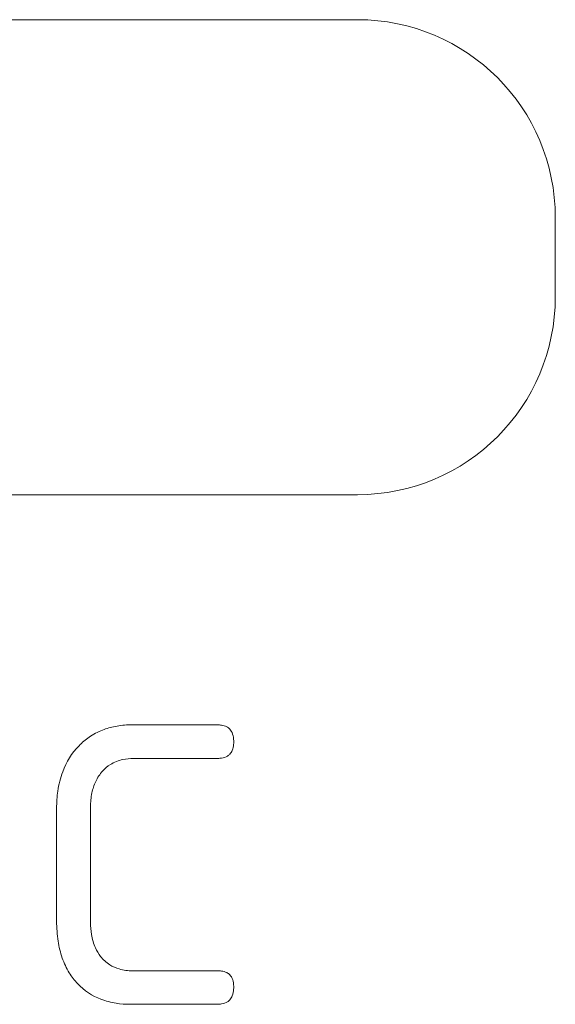
# Model space of a CAD drawing. Extents: x 11608 to 12028, y -1923 to -1626.
# Drawn here: x 11734 to 11734, y -1742 to -1741 of the extents above; entities that cross this region are included whole.
import ezdxf

# ---------------------------------------------------------------- set-up
doc = ezdxf.new("R2010")
doc.units = 0
doc.header["$MEASUREMENT"] = 0
doc.layers.get('0').update_dxf_attribs({"linetype": 'CONTINUOUS'})

msp = doc.modelspace()

# ---------------------------------------------------------------- linework, layer by layer
at = {"linetype": 'Continuous', "lineweight": 0}
for p, q in [((11733.44786, -1741.32547), (11734.12786, -1741.32547)), ((11734.32786, -1741.52547), (11734.32786, -1741.60547)), ((11734.12786, -1741.80547), (11733.44786, -1741.80547)), ((11733.98664, -1742.03811), (11733.89816, -1742.03811)), ((11733.90154, -1742.07197), (11733.98664, -1742.07197)), ((11733.82364, -1742.12235), (11733.82364, -1742.23665)), ((11733.85794, -1742.23791), (11733.85794, -1742.12107)), ((11733.98664, -1742.28661), (11733.90028, -1742.28661)), ((11733.89774, -1742.32047), (11733.98664, -1742.32047))]:
    msp.add_line(p, q, dxfattribs=at)
for centre, radius, start, end in [((11734.12786, -1741.52547), 0.2, 0, 90), ((11734.12786, -1741.60547), 0.2, 270, 0), ((11733.89078, -1742.25595), 0.06342, 223.7295, 249.38704)]:
    msp.add_arc(centre, radius, start, end, dxfattribs=at)
for points, knots in [([(11733.87008, -1742.04333), (11733.86767, -1742.04428), (11733.86532, -1742.04538), (11733.86305, -1742.0466), (11733.86077, -1742.04783), (11733.85856, -1742.04918), (11733.85643, -1742.05065), (11733.85281, -1742.05315), (11733.8494, -1742.056), (11733.8463, -1742.05913)], [0, 0, 0, 0, 0.0000387718, 0.0000387718, 0.0000387718, 0.0000775321, 0.0000775321, 0.0000775321, 0.0001437991, 0.0001437991, 0.0001437991, 0.0001437991]), ([(11733.89816, -1742.03811), (11733.89559, -1742.03811), (11733.89303, -1742.03824), (11733.89048, -1742.03849), (11733.88793, -1742.03874), (11733.88538, -1742.03912), (11733.88287, -1742.03962), (11733.87851, -1742.04048), (11733.87421, -1742.04172), (11733.87008, -1742.04333)], [0, 0, 0, 0, 0.0000384544, 0.0000384544, 0.0000384544, 0.0000769069, 0.0000769069, 0.0000769069, 0.0001436721, 0.0001436721, 0.0001436721, 0.0001436721]), ([(11733.99876, -1742.04241), (11733.99786, -1742.04144), (11733.99675, -1742.04065), (11733.99557, -1742.04004), (11733.99393, -1742.0392), (11733.99211, -1742.03868), (11733.99029, -1742.03839), (11733.98909, -1742.0382), (11733.98786, -1742.03811), (11733.98664, -1742.03811)], [0, 0, 0, 0, 0.0000198424, 0.0000198424, 0.0000198424, 0.00004753224, 0.00004753224, 0.00004753224, 0.00006573475, 0.00006573475, 0.00006573475, 0.00006573475]), ([(11734.00272, -1742.05503), (11734.00272, -1742.05356), (11734.00261, -1742.05209), (11734.00238, -1742.05064), (11734.00203, -1742.04847), (11734.00137, -1742.04628), (11734.00023, -1742.04439), (11733.99981, -1742.04368), (11733.99932, -1742.04301), (11733.99876, -1742.04241)], [0, 0, 0, 0, 0.00002201327, 0.00002201327, 0.00002201327, 0.00005544453, 0.00005544453, 0.00005544453, 0.0000676984, 0.0000676984, 0.0000676984, 0.0000676984]), ([(11733.99876, -1742.06759), (11733.99975, -1742.06654), (11734.00054, -1742.06527), (11734.00111, -1742.06394), (11734.00194, -1742.06202), (11734.00238, -1742.05992), (11734.00259, -1742.05783), (11734.00268, -1742.0569), (11734.00272, -1742.05597), (11734.00272, -1742.05503)], [0, 0, 0, 0, 0.00002169414, 0.00002169414, 0.00002169414, 0.00005314628, 0.00005314628, 0.00005314628, 0.00006707057, 0.00006707057, 0.00006707057, 0.00006707057]), ([(11733.87798, -1742.07817), (11733.87991, -1742.07695), (11733.88199, -1742.07593), (11733.88412, -1742.0751), (11733.88625, -1742.07427), (11733.88845, -1742.07363), (11733.89069, -1742.07314), (11733.89424, -1742.07237), (11733.8979, -1742.07199), (11733.90154, -1742.07197)], [0, 0, 0, 0, 0.0000343256, 0.0000343256, 0.0000343256, 0.000068562, 0.000068562, 0.000068562, 0.0001232299, 0.0001232299, 0.0001232299, 0.0001232299]), ([(11733.98664, -1742.07197), (11733.98788, -1742.07197), (11733.98913, -1742.07187), (11733.99036, -1742.07167), (11733.99244, -1742.07133), (11733.99453, -1742.07068), (11733.99633, -1742.06958), (11733.99723, -1742.06904), (11733.99806, -1742.06837), (11733.99876, -1742.06759)], [0, 0, 0, 0, 0.00001866452, 0.00001866452, 0.00001866452, 0.00005068853, 0.00005068853, 0.00005068853, 0.00006636136, 0.00006636136, 0.00006636136, 0.00006636136]), ([(11733.82978, -1742.08545), (11733.82858, -1742.08859), (11733.82758, -1742.09181), (11733.82677, -1742.09506), (11733.82596, -1742.09832), (11733.82534, -1742.10163), (11733.82486, -1742.10495), (11733.82404, -1742.1107), (11733.82367, -1742.11654), (11733.82364, -1742.12235)], [0, 0, 0, 0, 0.0000503597, 0.0000503597, 0.0000503597, 0.0001006703, 0.0001006703, 0.0001006703, 0.0001879924, 0.0001879924, 0.0001879924, 0.0001879924]), ([(11733.86316, -1742.09533), (11733.86405, -1742.09339), (11733.8651, -1742.09152), (11733.86629, -1742.08974), (11733.86747, -1742.08797), (11733.86879, -1742.08628), (11733.87023, -1742.0847), (11733.87251, -1742.08221), (11733.87512, -1742.07997), (11733.87798, -1742.07817)], [0, 0, 0, 0, 0.0000320118, 0.0000320118, 0.0000320118, 0.0000640151, 0.0000640151, 0.0000640151, 0.0001149611, 0.0001149611, 0.0001149611, 0.0001149611]), ([(11733.85794, -1742.12107), (11733.85794, -1742.11868), (11733.85805, -1742.11628), (11733.85828, -1742.1139), (11733.85851, -1742.11152), (11733.85887, -1742.10915), (11733.85937, -1742.10681), (11733.8602, -1742.10287), (11733.86144, -1742.09898), (11733.86316, -1742.09533)], [0, 0, 0, 0, 0.0000358727, 0.0000358727, 0.0000358727, 0.0000717649, 0.0000717649, 0.0000717649, 0.0001325, 0.0001325, 0.0001325, 0.0001325]), ([(11733.82364, -1742.23665), (11733.82366, -1742.24), (11733.82378, -1742.24334), (11733.82402, -1742.24668), (11733.82426, -1742.25002), (11733.82462, -1742.25335), (11733.82514, -1742.25666), (11733.82604, -1742.26244), (11733.8274, -1742.26818), (11733.82936, -1742.27369)], [0, 0, 0, 0, 0.0000501783, 0.0000501783, 0.0000501783, 0.0001003796, 0.0001003796, 0.0001003796, 0.0001884184, 0.0001884184, 0.0001884184, 0.0001884184]), ([(11733.86288, -1742.26353), (11733.86191, -1742.26137), (11733.86111, -1742.25913), (11733.86045, -1742.25685), (11733.85979, -1742.25458), (11733.85928, -1742.25226), (11733.85889, -1742.24992), (11733.85823, -1742.24596), (11733.85794, -1742.24193), (11733.85794, -1742.23791)], [0, 0, 0, 0, 0.0000355334, 0.0000355334, 0.0000355334, 0.000071026, 0.000071026, 0.000071026, 0.0001313712, 0.0001313712, 0.0001313712, 0.0001313712]), ([(11733.87728, -1742.28047), (11733.87552, -1742.27934), (11733.87385, -1742.27804), (11733.87232, -1742.27662), (11733.87078, -1742.2752), (11733.86936, -1742.27365), (11733.86806, -1742.27201), (11733.86601, -1742.26941), (11733.86426, -1742.26654), (11733.86288, -1742.26353)], [0, 0, 0, 0, 0.0000313923, 0.0000313923, 0.0000313923, 0.0000627388, 0.0000627388, 0.0000627388, 0.0001126205, 0.0001126205, 0.0001126205, 0.0001126205]), ([(11733.82936, -1742.27369), (11733.83027, -1742.2763), (11733.83131, -1742.27887), (11733.83249, -1742.28137), (11733.83366, -1742.28387), (11733.83497, -1742.28632), (11733.83641, -1742.28868), (11733.83885, -1742.29266), (11733.8417, -1742.29644), (11733.84496, -1742.29979)], [0, 0, 0, 0, 0.0000414616, 0.0000414616, 0.0000414616, 0.0000829383, 0.0000829383, 0.0000829383, 0.0001533386, 0.0001533386, 0.0001533386, 0.0001533386]), ([(11733.90028, -1742.28661), (11733.89804, -1742.28659), (11733.89581, -1742.28644), (11733.89359, -1742.28614), (11733.89138, -1742.28584), (11733.88918, -1742.28539), (11733.88703, -1742.28478), (11733.88361, -1742.28381), (11733.88027, -1742.28239), (11733.87728, -1742.28047)], [0, 0, 0, 0, 0.0000335082, 0.0000335082, 0.0000335082, 0.0000670463, 0.0000670463, 0.0000670463, 0.0001207316, 0.0001207316, 0.0001207316, 0.0001207316]), ([(11733.99876, -1742.29077), (11733.99786, -1742.28982), (11733.99676, -1742.28905), (11733.99559, -1742.28847), (11733.99394, -1742.28764), (11733.99212, -1742.28715), (11733.99029, -1742.28688), (11733.98908, -1742.2867), (11733.98786, -1742.28661), (11733.98664, -1742.28661)], [0, 0, 0, 0, 0.00001959405, 0.00001959405, 0.00001959405, 0.00004726439, 0.00004726439, 0.00004726439, 0.00006546194, 0.00006546194, 0.00006546194, 0.00006546194]), ([(11734.00272, -1742.30311), (11734.00272, -1742.30167), (11734.00262, -1742.30022), (11734.00238, -1742.2988), (11734.00204, -1742.29672), (11734.00141, -1742.29463), (11734.00033, -1742.29282), (11733.99989, -1742.29209), (11733.99936, -1742.29139), (11733.99876, -1742.29077)], [0.00000000001, 0.00000000001, 0.00000000001, 0.00000000001, 0.00002160644, 0.00002160644, 0.00002160644, 0.00005355395, 0.00005355395, 0.00005355395, 0.00006642121, 0.00006642121, 0.00006642121, 0.00006642121]), ([(11733.99876, -1742.31589), (11733.99981, -1742.31473), (11734.00062, -1742.31334), (11734.0012, -1742.31189), (11734.00205, -1742.30979), (11734.00248, -1742.3075), (11734.00264, -1742.30524), (11734.00269, -1742.30453), (11734.00272, -1742.30382), (11734.00272, -1742.30311)], [0, 0, 0, 0, 0.00002345259, 0.00002345259, 0.00002345259, 0.00005748112, 0.00005748112, 0.00005748112, 0.00006805371, 0.00006805371, 0.00006805371, 0.00006805371]), ([(11733.86846, -1742.31531), (11733.87095, -1742.31627), (11733.8735, -1742.31709), (11733.87608, -1742.31777), (11733.87866, -1742.31845), (11733.88128, -1742.31899), (11733.88391, -1742.3194), (11733.88848, -1742.32013), (11733.89312, -1742.32047), (11733.89774, -1742.32047)], [0, 0, 0, 0, 0.0000400341, 0.0000400341, 0.0000400341, 0.0000800482, 0.0000800482, 0.0000800482, 0.0001494963, 0.0001494963, 0.0001494963, 0.0001494963]), ([(11733.98664, -1742.32047), (11733.9879, -1742.32045), (11733.98917, -1742.32034), (11733.99041, -1742.32011), (11733.99249, -1742.31974), (11733.99457, -1742.31906), (11733.99635, -1742.31794), (11733.99724, -1742.31737), (11733.99807, -1742.31669), (11733.99876, -1742.31589)], [0, 0, 0, 0, 0.00001894721, 0.00001894721, 0.00001894721, 0.00005095561, 0.00005095561, 0.00005095561, 0.00006673861, 0.00006673861, 0.00006673861, 0.00006673861])]:
    msp.add_open_spline(points, degree=3, knots=knots, dxfattribs=at)
msp.add_open_spline([(11733.8463, -1742.05913), (11733.83882, -1742.06661), (11733.83352, -1742.07561), (11733.82978, -1742.08545)], degree=3, dxfattribs=at)

doc.saveas('drawing.dxf')
